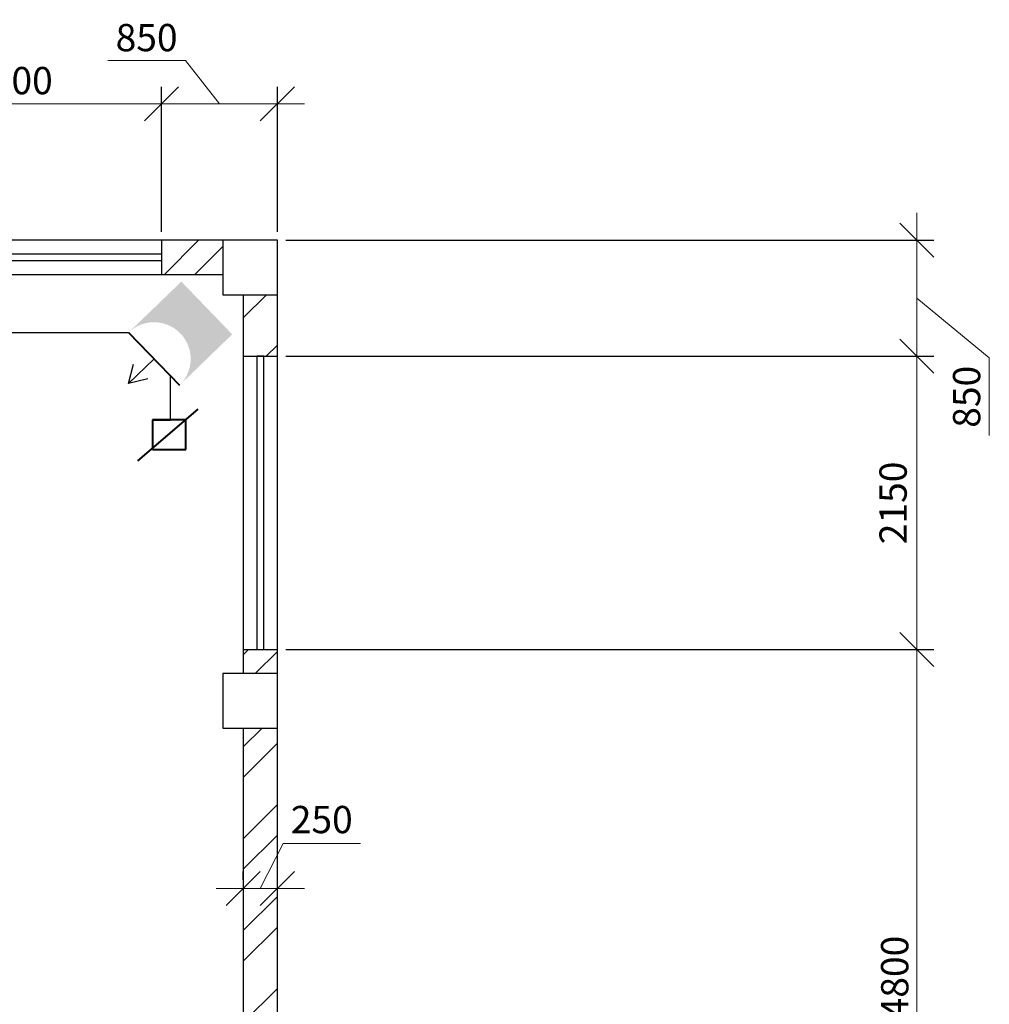
# Model space of a CAD drawing. Units: millimetres. Extents: x -688742 to 5189788, y -4593235 to -979539.
# Drawn here: x -61232 to -54121, y -2007374 to -2000157 of the extents above; entities that cross this region are included whole.
import ezdxf

# ---------------------------------------------------------------- set-up
doc = ezdxf.new("R2010")
doc.units = ezdxf.units.MM
doc.header["$LTSCALE"] = 0.5
doc.linetypes.add('ACAD_ISO02W100', pattern=[15, 12, -3])
for name, color, linetype, lineweight in [('--Основной', 18, 'Continuous', 30), ('--Размеры', 172, 'Continuous', 5), ('--Штриховка', 190, 'Continuous', 15), ('Cтены мои', 7, 'Continuous', 30), ('Стены', 7, 'Continuous', 40), ('условные знаки', 3, 'Continuous', 30)]:
    doc.layers.add(name, color=color, linetype=linetype, lineweight=lineweight)
doc.styles.add('GOST 2.304', font='cs_gost2304.shx', dxfattribs={"oblique": 15})
doc.dimstyles.new('igrik', dxfattribs={"dimscale": 100, "dimtxt": 2, "dimasz": 2.5, "dimexe": 1.25, "dimexo": 0.625, "dimtad": 1, "dimdec": 0, "dimrnd": 0.001, "dimtxsty": 'GOST 2.304', "dimblk": 'OBLIQUE', "dimcen": 2.5, "dimdle": 2, "dimclrt": 256, "dimadec": 0, "dimazin": 2, "dimtfac": 0.75, "dimtdec": 0, "dimtmove": 1, "dimatfit": 3, "dimfxl": 1, "dimtolj": 1, "dimlwd": 5, "dimarcsym": 1})

# ---------------------------------------------------------------- blocks, each defined once
blk = doc.blocks.new('_OBLIQUE')
at = {"color": 0, "linetype": 'ByBlock'}
blk.add_line((-0.5, -0.5), (0.5, 0.5), dxfattribs=at)
blk = doc.blocks.new('*D11115')
at = {"layer": '--Размеры', "color": 0, "lineweight": 5, "ltscale": 200, "transparency": 16777216}
blk.add_line((-54652.7, -2009774.1), (-54652.7, -2004574.1), dxfattribs=at)
at = {"layer": '--Размеры', "color": 0, "lineweight": -2, "ltscale": 200, "transparency": 16777216}
for p, q in [((-59280.2, -2004774.1), (-54527.7, -2004774.1)), ((-56090.2, -2009574.1), (-54527.7, -2009574.1))]:
    blk.add_line(p, q, dxfattribs=at)
at = {"layer": 'Defpoints', "color": 0, "ltscale": 200, "transparency": 16777216}
for p in [(-59342.7, -2004774.1), (-54652.7, -2004774.1), (-56152.7, -2009574.1)]:
    blk.add_point(p, dxfattribs=at)
at = {"layer": '--Размеры', "color": 0, "lineweight": 5, "ltscale": 200, "transparency": 16777216, "xscale": 250, "yscale": 250, "zscale": 250}
for p, rotation in [((-54652.7, -2004774.1), 90), ((-54652.7, -2009574.1), 270)]:
    blk.add_blockref('_OBLIQUE', p, dxfattribs=dict(at, rotation=rotation))
at = {"layer": '--Размеры', "ltscale": 200, "transparency": 16777216, "insert": (-54815.2, -2007174.1), "char_height": 200, "attachment_point": 5, "rotation": 90, "style": 'GOST 2.304', "bg_fill": 3, "box_fill_scale": 1.1, "bg_fill_color": 256, "bg_fill_true_color": 13158600, "bg_fill_transparency": 0}
blk.add_mtext('\\A1;4800', dxfattribs=at)
blk = doc.blocks.new('*D11116')
at = {"layer": '--Размеры', "color": 0, "lineweight": 5, "ltscale": 200, "transparency": 16777216}
blk.add_line((-54652.7, -2004974.1), (-54652.7, -2002424.1), dxfattribs=at)
at = {"layer": '--Размеры', "color": 0, "lineweight": -2, "ltscale": 200, "transparency": 16777216}
for p, q in [((-59280.2, -2002624.1), (-54527.7, -2002624.1)), ((-59280.2, -2004774.1), (-54527.7, -2004774.1))]:
    blk.add_line(p, q, dxfattribs=at)
at = {"layer": 'Defpoints', "color": 0, "ltscale": 200, "transparency": 16777216}
for p in [(-59342.7, -2002624.1), (-54652.7, -2002624.1), (-59342.7, -2004774.1)]:
    blk.add_point(p, dxfattribs=at)
at = {"layer": '--Размеры', "color": 0, "lineweight": 5, "ltscale": 200, "transparency": 16777216, "xscale": 250, "yscale": 250, "zscale": 250}
for p, rotation in [((-54652.7, -2002624.1), 90), ((-54652.7, -2004774.1), 270)]:
    blk.add_blockref('_OBLIQUE', p, dxfattribs=dict(at, rotation=rotation))
at = {"layer": '--Размеры', "ltscale": 200, "transparency": 16777216, "insert": (-54827.1, -2003699.1), "char_height": 200, "attachment_point": 5, "rotation": 90, "style": 'GOST 2.304', "bg_fill": 3, "box_fill_scale": 1.1, "bg_fill_color": 256, "bg_fill_true_color": 13158600, "bg_fill_transparency": 0}
blk.add_mtext('\\A1;2150', dxfattribs=at)
blk = doc.blocks.new('*D11117')
at = {"layer": '--Размеры', "color": 0, "lineweight": 5, "ltscale": 200, "transparency": 16777216}
for p, q in [((-54652.7, -2002824.1), (-54652.7, -2001574.1)), ((-54652.7, -2002199.1), (-54121.5, -2002636.9)), ((-54121.5, -2002636.9), (-54121.5, -2003205.5))]:
    blk.add_line(p, q, dxfattribs=at)
at = {"layer": '--Размеры', "color": 0, "lineweight": -2, "ltscale": 200, "transparency": 16777216}
for p, q in [((-59280.2, -2001774.1), (-54527.7, -2001774.1)), ((-59280.2, -2002624.1), (-54527.7, -2002624.1))]:
    blk.add_line(p, q, dxfattribs=at)
at = {"layer": 'Defpoints', "color": 0, "ltscale": 200, "transparency": 16777216}
for p in [(-59342.7, -2001774.1), (-54652.7, -2001774.1), (-59342.7, -2002624.1)]:
    blk.add_point(p, dxfattribs=at)
at = {"layer": '--Размеры', "color": 0, "lineweight": 5, "ltscale": 200, "transparency": 16777216, "xscale": 250, "yscale": 250, "zscale": 250}
for p, rotation in [((-54652.7, -2001774.1), 90), ((-54652.7, -2002624.1), 270)]:
    blk.add_blockref('_OBLIQUE', p, dxfattribs=dict(at, rotation=rotation))
at = {"layer": '--Размеры', "ltscale": 200, "transparency": 16777216, "insert": (-54288.1, -2002921.2), "char_height": 200, "attachment_point": 5, "rotation": 90, "style": 'GOST 2.304', "bg_fill": 3, "box_fill_scale": 1.1, "bg_fill_color": 256, "bg_fill_true_color": 13158600, "bg_fill_transparency": 0}
blk.add_mtext('\\A1;850', dxfattribs=at)
blk = doc.blocks.new('*D11118')
at = {"layer": '--Размеры', "color": 0, "lineweight": 5, "ltscale": 200, "transparency": 16777216}
for p, q in [((-60017.3, -2000455.4), (-60585.9, -2000455.4)), ((-59767.7, -2000774.1), (-60017.3, -2000455.4)), ((-59142.7, -2000774.1), (-60392.7, -2000774.1))]:
    blk.add_line(p, q, dxfattribs=at)
at = {"layer": '--Размеры', "color": 0, "lineweight": -2, "ltscale": 200, "transparency": 16777216}
for p, q in [((-60192.7, -2001711.6), (-60192.7, -2000649.1)), ((-59342.7, -2001711.6), (-59342.7, -2000649.1))]:
    blk.add_line(p, q, dxfattribs=at)
at = {"layer": 'Defpoints', "color": 0, "ltscale": 200, "transparency": 16777216}
for p in [(-60192.7, -2000774.1), (-60192.7, -2001774.1), (-59342.7, -2001774.1)]:
    blk.add_point(p, dxfattribs=at)
at = {"layer": '--Размеры', "color": 0, "lineweight": 5, "ltscale": 200, "transparency": 16777216, "xscale": 250, "yscale": 250, "zscale": 250, "rotation": 180}
blk.add_blockref('_OBLIQUE', (-60192.7, -2000774.1), dxfattribs=at)
at = {"layer": '--Размеры', "color": 0, "lineweight": 5, "ltscale": 200, "transparency": 16777216, "xscale": 250, "yscale": 250, "zscale": 250}
blk.add_blockref('_OBLIQUE', (-59342.7, -2000774.1), dxfattribs=at)
at = {"layer": '--Размеры', "ltscale": 200, "transparency": 16777216, "insert": (-60301.6, -2000288.7), "char_height": 200, "attachment_point": 5, "style": 'GOST 2.304', "bg_fill": 3, "box_fill_scale": 1.1, "bg_fill_color": 256, "bg_fill_true_color": 13158600, "bg_fill_transparency": 0}
blk.add_mtext('\\A1;850', dxfattribs=at)
blk = doc.blocks.new('*D11119')
at = {"layer": '--Размеры', "color": 0, "lineweight": -2, "ltscale": 200, "transparency": 16777216}
for p, q in [((-62392.7, -2001711.6), (-62392.7, -2000649.1)), ((-60192.7, -2001711.6), (-60192.7, -2000649.1))]:
    blk.add_line(p, q, dxfattribs=at)
at = {"layer": '--Размеры', "color": 0, "lineweight": 5, "ltscale": 200, "transparency": 16777216}
blk.add_line((-59992.7, -2000774.1), (-62592.7, -2000774.1), dxfattribs=at)
at = {"layer": 'Defpoints', "color": 0, "ltscale": 200, "transparency": 16777216}
for p in [(-62392.7, -2000774.1), (-62392.7, -2001774.1), (-60192.7, -2001774.1)]:
    blk.add_point(p, dxfattribs=at)
at = {"layer": '--Размеры', "color": 0, "lineweight": 5, "ltscale": 200, "transparency": 16777216, "xscale": 250, "yscale": 250, "zscale": 250, "rotation": 180}
blk.add_blockref('_OBLIQUE', (-62392.7, -2000774.1), dxfattribs=at)
at = {"layer": '--Размеры', "color": 0, "lineweight": 5, "ltscale": 200, "transparency": 16777216, "xscale": 250, "yscale": 250, "zscale": 250}
blk.add_blockref('_OBLIQUE', (-60192.7, -2000774.1), dxfattribs=at)
at = {"layer": '--Размеры', "ltscale": 200, "transparency": 16777216, "insert": (-61292.7, -2000603.9), "char_height": 200, "attachment_point": 5, "style": 'GOST 2.304', "bg_fill": 3, "box_fill_scale": 1.1, "bg_fill_color": 256, "bg_fill_true_color": 13158600, "bg_fill_transparency": 0}
blk.add_mtext('\\A1;2200', dxfattribs=at)
blk = doc.blocks.new('*D11141')
at = {"layer": '--Размеры', "color": 0, "lineweight": 5, "ltscale": 200, "transparency": 16777216}
for p, q in [((-59467.7, -2006524.9), (-59301.3, -2006194.3)), ((-59301.3, -2006194.3), (-58732.8, -2006194.3)), ((-59792.7, -2006524.9), (-59142.7, -2006524.9))]:
    blk.add_line(p, q, dxfattribs=at)
at = {"layer": '--Размеры', "color": 0, "lineweight": -2, "ltscale": 200, "transparency": 16777216}
for p, q in [((-59592.7, -2006462.4), (-59592.7, -2006399.9)), ((-59342.7, -2006462.4), (-59342.7, -2006399.9))]:
    blk.add_line(p, q, dxfattribs=at)
at = {"layer": 'Defpoints', "color": 0, "ltscale": 200, "transparency": 16777216}
for p in [(-59592.7, -2006524.9), (-59342.7, -2006524.9), (-59342.7, -2006524.9)]:
    blk.add_point(p, dxfattribs=at)
at = {"layer": '--Размеры', "color": 0, "lineweight": 5, "ltscale": 200, "transparency": 16777216, "xscale": 250, "yscale": 250, "zscale": 250, "rotation": 180}
blk.add_blockref('_OBLIQUE', (-59592.7, -2006524.9), dxfattribs=at)
at = {"layer": '--Размеры', "color": 0, "lineweight": 5, "ltscale": 200, "transparency": 16777216, "xscale": 250, "yscale": 250, "zscale": 250}
blk.add_blockref('_OBLIQUE', (-59342.7, -2006524.9), dxfattribs=at)
at = {"layer": '--Размеры', "ltscale": 200, "transparency": 16777216, "insert": (-59017.1, -2006019.9), "char_height": 200, "attachment_point": 5, "style": 'GOST 2.304', "bg_fill": 3, "box_fill_scale": 1.1, "bg_fill_color": 256, "bg_fill_true_color": 13158600, "bg_fill_transparency": 0}
blk.add_mtext('\\A1;250', dxfattribs=at)

msp = doc.modelspace()

# ---------------------------------------------------------------- hatches: boundary and pattern name
at = {"layer": '--Штриховка', "ltscale": 200}
h = msp.add_hatch(dxfattribs=at)
h.set_pattern_fill('ANSI32', color=256, scale=50)
h.set_pattern_definition([(45, (-1060037.65, -1037234.85), (-336.7596, 336.7596), []), (45, (-1059813.14, -1037234.85), (-336.7596, 336.7596), [])])
h.paths.add_polyline_path([(-62392.7, -2001774.1), (-62992.7, -2001774.1), (-62992.7, -2001899.1), (-62392.7, -2001899.1), (-62392.7, -2001874.1)])
h.paths.add_polyline_path([(-62392.7, -2001899.1), (-62747.7, -2001899.1), (-62747.7, -2002024.1), (-62392.7, -2002024.1)])
h.paths.add_polyline_path([(-62747.7, -2001899.1), (-62992.7, -2001899.1), (-62992.7, -2001924.1), (-62992.7, -2002024.1), (-62747.7, -2002024.1)])
h.paths.add_polyline_path([(-59742.7, -2001774.1), (-60192.7, -2001774.1), (-60192.7, -2001899.1), (-59742.7, -2001899.1)])
h.paths.add_polyline_path([(-59742.7, -2001899.1), (-60192.7, -2001899.1), (-60192.7, -2001924.1), (-60192.7, -2002024.1), (-59742.7, -2002024.1)])
h.paths.add_polyline_path([(-59467.7, -2002174.1), (-59592.7, -2002174.1), (-59592.7, -2002624.1), (-59467.7, -2002624.1)])
h.paths.add_polyline_path([(-59342.7, -2002174.1), (-59467.7, -2002174.1), (-59467.7, -2002624.1), (-59442.7, -2002624.1), (-59342.7, -2002624.1)])
h.paths.add_polyline_path([(-59467.7, -2004774.1), (-59492.7, -2004774.1), (-59592.7, -2004774.1), (-59592.7, -2004949.1), (-59467.7, -2004949.1)])
h.paths.add_polyline_path([(-59342.7, -2004774.1), (-59467.7, -2004774.1), (-59467.7, -2004949.1), (-59342.7, -2004949.1)])
h.paths.add_polyline_path([(-59467.7, -2005349.1), (-59592.7, -2005349.1), (-59592.7, -2009574.1), (-59467.7, -2009574.1)])
h.paths.add_polyline_path([(-59342.7, -2005349.1), (-59467.7, -2005349.1), (-59467.7, -2009574.1), (-59342.7, -2009574.1)])
h.paths.add_polyline_path([(-65802.7, -2005349.1), (-65927.7, -2005349.1), (-65927.7, -2008764.1), (-65802.7, -2008764.1)])
at = {"layer": 'условные знаки'}
msp.add_hatch(color=256, dxfattribs=at).paths.add_polyline_path([(-60046.9, -2002077), (-60433.8, -2002450.2, -1), (-60060.6, -2002837.1), (-59673.7, -2002463.9)])

# ---------------------------------------------------------------- linework, layer by layer
at = {"layer": '--Основной'}
msp.add_line((-59342.7, -2005274.1), (-59342.7, -2005024.1), dxfattribs=at)
for points in [[(-59342.7, -2001774.1), (-59742.7, -2001774.1), (-59742.7, -2002174.1), (-59342.7, -2002174.1)], [(-59342.7, -2004949.1), (-59742.7, -2004949.1), (-59742.7, -2005349.1), (-59342.7, -2005349.1)]]:
    msp.add_lwpolyline(points, close=True, dxfattribs=at)
at = {"layer": 'Cтены мои'}
for p, q in [((-59342.7, -2001774.1), (-72522.7, -2001774.1)), ((-59342.7, -2009574.1), (-59342.7, -2001774.1)), ((-65727.7, -2002024.1), (-59742.7, -2002024.1)), ((-59592.7, -2002174.1), (-59592.7, -2004949.1)), ((-59592.7, -2005349.1), (-59592.7, -2009574.1))]:
    msp.add_line(p, q, dxfattribs=at)
at = {"layer": 'Cтены мои', "ltscale": 200}
for p, q in [((-60192.7, -2001774.1), (-60192.7, -2002024.1)), ((-59592.7, -2002624.1), (-59342.7, -2002624.1)), ((-59592.7, -2004774.1), (-59342.7, -2004774.1))]:
    msp.add_line(p, q, dxfattribs=at)
for points in [[(-62392.7, -2001874.1), (-60192.7, -2001874.1), (-60192.7, -2001924.1), (-62392.7, -2001924.1)], [(-59492.7, -2002624.1), (-59492.7, -2004774.1), (-59442.7, -2004774.1), (-59442.7, -2002624.1)]]:
    msp.add_lwpolyline(points, close=True, dxfattribs=at)
at = {"layer": 'Стены', "color": 3, "linetype": 'ByBlock'}
msp.add_line((-60433.8, -2002450.2), (-60060.6, -2002837.1), dxfattribs=at)
at = {"layer": 'Стены', "color": 3}
for p, q in [((-60365, -2003389.6), (-59924.1, -2003010.9)), ((-60258.3, -2003090.1), (-60258.3, -2003307)), ((-60013.7, -2003090.1), (-60258.3, -2003090.1)), ((-60013.7, -2003103.9), (-60013.7, -2003090.1)), ((-60013.7, -2003307), (-60013.7, -2003103.9)), ((-60258.3, -2003307), (-60013.7, -2003307))]:
    msp.add_line(p, q, dxfattribs=at)
at = {"layer": 'Стены', "color": 3, "linetype": 'ACAD_ISO02W100'}
msp.add_line((-60258.3, -2003090.1), (-60127.4, -2003090.1), dxfattribs=at)
at = {"layer": 'условные знаки', "ltscale": 30}
for p, q in [((-71489.4, -2002450.4), (-61141.7, -2002450.4)), ((-61141.7, -2002450.4), (-60433.8, -2002450.2)), ((-60127.4, -2003090.1), (-60127.4, -2002767.9)), ((-60258.3, -2003090.1), (-60258.3, -2003170.5))]:
    msp.add_line(p, q, dxfattribs=at)
at = {"layer": 'условные знаки'}
for p, q in [((-60247.2, -2002643.7), (-60435, -2002824.8)), ((-60435, -2002824.8), (-60396.6, -2002681.6)), ((-60292.4, -2002789.6), (-60435, -2002824.8))]:
    msp.add_line(p, q, dxfattribs=at)

# ---------------------------------------------------------------- next in the draw order: dimensions: what is measured, and where the dimension line sits
at = {"layer": '--Размеры', "ltscale": 200}
dim = msp.add_linear_dim(base=(-54652.7, -2004774.1), p1=(-56152.7, -2009574.1), p2=(-59342.7, -2004774.1), angle=90, dimstyle='igrik', override={"dimscale": 100, "dimtfill": 1}, dxfattribs=at)
dim.commit()
dim.dimension.update_dxf_attribs({"geometry": '*D11115', "text_midpoint": (-54815.2, -2007174.1)})

# ---------------------------------------------------------------- next in the draw order: dimensions: what is measured, and where the dimension line sits
dim = msp.add_linear_dim(base=(-54652.7, -2002624.1), p1=(-59342.7, -2004774.1), p2=(-59342.7, -2002624.1), angle=90, dimstyle='igrik', override={"dimscale": 100, "dimlfac": 1, "dimtxsty": 'GOST 2.304', "dimtfill": 1, "dimtolj": 1}, dxfattribs=at)
dim.commit()
dim.dimension.update_dxf_attribs({"geometry": '*D11116', "text_midpoint": (-54827.1, -2003699.1)})
dim = msp.add_linear_dim(base=(-59342.7, -2006524.9), p1=(-59592.7, -2006524.9), p2=(-59342.7, -2006524.9), dimstyle='igrik', override={"dimscale": 100, "dimtfill": 1}, dxfattribs=at)
dim.commit()
dim.dimension.update_dxf_attribs({"geometry": '*D11141', "text_midpoint": (-59238.8, -2006194.3), "dimtype": 160})

# ---------------------------------------------------------------- next in the draw order: dimensions: what is measured, and where the dimension line sits
dim = msp.add_linear_dim(base=(-54652.7, -2001774.1), p1=(-59342.7, -2002624.1), p2=(-59342.7, -2001774.1), angle=90, dimstyle='igrik', override={"dimscale": 100, "dimtfill": 1}, dxfattribs=at)
dim.commit()
dim.dimension.update_dxf_attribs({"geometry": '*D11117', "text_midpoint": (-54121.5, -2002699.4), "dimtype": 160})

# ---------------------------------------------------------------- next in the draw order: dimensions: what is measured, and where the dimension line sits
dim = msp.add_linear_dim(base=(-60192.7, -2000774.1), p1=(-59342.7, -2001774.1), p2=(-60192.7, -2001774.1), dimstyle='igrik', override={"dimscale": 100, "dimtfill": 1}, dxfattribs=at)
dim.commit()
dim.dimension.update_dxf_attribs({"geometry": '*D11118', "text_midpoint": (-60079.8, -2000455.4), "dimtype": 160})

# ---------------------------------------------------------------- next in the draw order: dimensions: what is measured, and where the dimension line sits
dim = msp.add_linear_dim(base=(-62392.7, -2000774.1), p1=(-60192.7, -2001774.1), p2=(-62392.7, -2001774.1), dimstyle='igrik', override={"dimscale": 100, "dimtfill": 1}, dxfattribs=at)
dim.commit()
dim.dimension.update_dxf_attribs({"geometry": '*D11119', "text_midpoint": (-61292.7, -2000603.9)})

doc.saveas('drawing.dxf')
